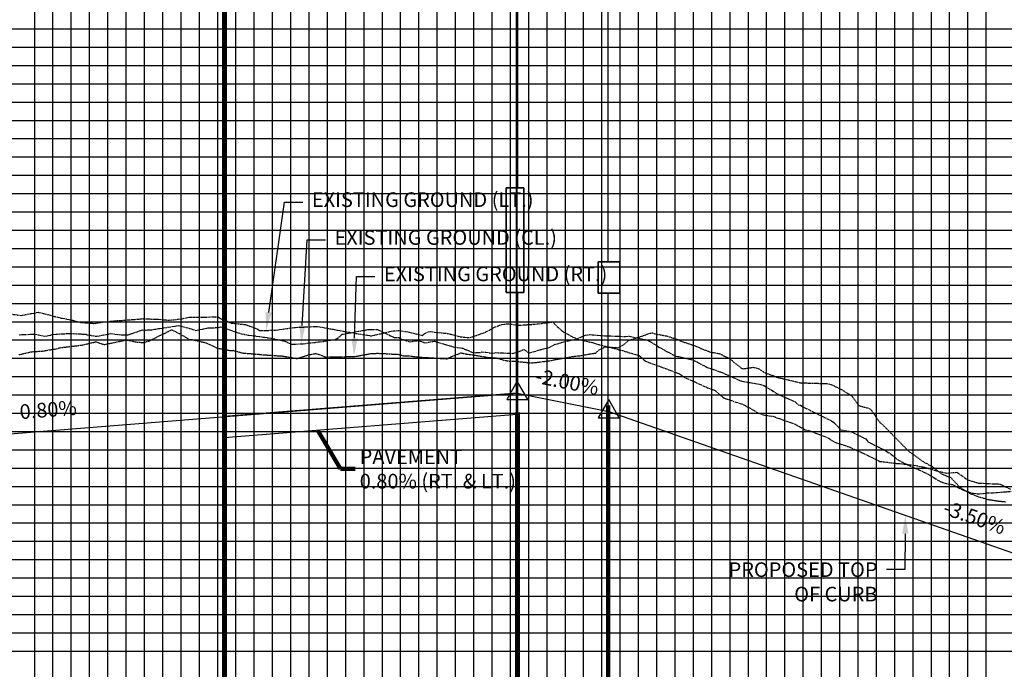
# Model space of a CAD drawing. Units: feet. Extents: x 2034179 to 2049939, y 13690198 to 13694168.
# Drawn here: x 2046447 to 2046716, y 13692008 to 13692185 of the extents above; entities that cross this region are included whole.
import ezdxf

# ---------------------------------------------------------------- set-up
doc = ezdxf.new("R2010")
doc.units = ezdxf.units.FT
doc.header["$MEASUREMENT"] = 0
for name, pattern in [('CENTER2', [1.125, 0.75, -0.125, 0.125, -0.125]), ('HIDDEN2', [0.1875, 0.125, -0.0625]), ('PHANTOM2', [1.25, 0.625, -0.125, 0.125, -0.125, 0.125, -0.125])]:
    doc.linetypes.add(name, pattern=pattern)
for name, color, linetype in [('C-ANNO-MISC', 51, 'Continuous'), ('C-PROF-ANNO', 81, 'Continuous'), ('C-PROF-ANNO-OBJT', 81, 'Continuous'), ('C-PROF-LAYT-LEFT', 5, 'Continuous'), ('C-PROF-LAYT-RGHT', 6, 'Continuous'), ('C-PROF-SAMP-CENTR', 1, 'CENTER2'), ('C-PROF-SAMP-FNGD', 2, 'Continuous'), ('C-PROF-SAMP-LEFT', 252, 'PHANTOM2'), ('C-PROF-SAMP-RGHT', 252, 'HIDDEN2'), ('C-PROF-VIEW-ANNO', 131, 'Continuous'), ('C-PROF-VIEW-GRID-MAJR', 47, 'Continuous'), ('C-PROF-VIEW-GRID-MINR', 49, 'Continuous')]:
    doc.layers.add(name, color=color, linetype=linetype)
doc.layers.add('C-ANNO-NPLT', color=202, linetype='Continuous', plot=False)
doc.styles.add('A_PD-DIMS', font='simplex.shx')
doc.styles.add('SIMPLEX', font='simplex.shx')
doc.dimstyles.new('pd_basic_PD-080', dxfattribs={"dimtxt": 0.08, "dimasz": 0.1, "dimexe": 0.08, "dimexo": 0.08, "dimgap": 0.05, "dimtad": 0, "dimtih": 1, "dimtoh": 1, "dimrnd": 0.01, "dimzin": 0, "dimdsep": 46, "dimtxsty": 'A_PD-DIMS', "dimcen": 0.08, "dimclrd": 256, "dimclre": 256, "dimclrt": 256, "dimaunit": 1, "dimadec": 4, "dimazin": 0, "dimtfac": 1, "dimtofl": 0, "dimtmove": 0, "dimatfit": 3, "dimfxl": 1, "dimtfill": 1, "dimtolj": 1, "dimtzin": 0, "dimarcsym": 0})

# ---------------------------------------------------------------- blocks, each defined once
blk = doc.blocks.new('*U313')
at = {"layer": 'C-PROF-LAYT-RGHT', "color": 6, "linetype": 'Continuous', "lineweight": -3}
for p, q in [((2036237.8, 13690470.6), (2036459.66, 13690488.34)), ((2036459.66, 13690488.34), (2036484.66, 13690483.34)), ((2036484.66, 13690483.34), (2036678.63, 13690415.45))]:
    blk.add_line(p, q, dxfattribs=at)
blk = doc.blocks.new('*U314')
at = {"layer": 'C-PROF-LAYT-LEFT', "color": 5, "linetype": 'Continuous', "lineweight": -3}
for p, q in [((2036237.8, 13690470.6), (2036459.66, 13690488.34)), ((2036459.66, 13690488.34), (2036484.66, 13690483.34)), ((2036484.66, 13690483.34), (2036680.76, 13690414.71))]:
    blk.add_line(p, q, dxfattribs=at)
blk = doc.blocks.new('*U317')
at = {"layer": 'C-PROF-ANNO-OBJT', "color": 81, "linetype": 'Continuous', "lineweight": -3, "char_height": 4, "attachment_point": 8, "style": 'SIMPLEX'}
for s, insert, rotation in [('-2.00%', (2036472.65, 13690488.3), 348.6901), ('0.80%', (2036331.75, 13690480.63), 4.5739), ('-3.50%', (2036583.53, 13690451.39), 340.71)]:
    blk.add_mtext(s, dxfattribs=dict(at, insert=insert, rotation=rotation))
blk = doc.blocks.new('*U321')
at = {"layer": 'C-PROF-ANNO', "color": 81, "linetype": 'Continuous', "lineweight": -3}
blk.add_line((2036459.64, 13690483.1), (2036459.64, 13690515.91), dxfattribs=at)
blk.add_lwpolyline([(2036459.64, 13690544.49), (2036459.64, 13690612.91)], dxfattribs=at)
blk = doc.blocks.new('*U322')
at = {"layer": 'C-PROF-ANNO', "color": 81, "linetype": 'Continuous', "lineweight": -3}
blk.add_line((2036459.77, 13690512.91), (2036459.77, 13690515.91), dxfattribs=at)
for points in [[(2036459.77, 13690544.49), (2036459.77, 13690762.91)], [(2036459.77, 13690483.11), (2036459.77, 13690512.91)]]:
    blk.add_lwpolyline(points, dxfattribs=at)
blk = doc.blocks.new('*U332')
at = {"layer": 'C-PROF-SAMP-RGHT', "color": 252, "linetype": 'HIDDEN2', "lineweight": -3}
for p, q in [((2036359.12, 13690502.65), (2036361.9, 13690504.06)), ((2036361.9, 13690504.06), (2036364.29, 13690505.21)), ((2036364.29, 13690505.21), (2036365.25, 13690505.71)), ((2036365.25, 13690505.71), (2036369.29, 13690503.56)), ((2036369.29, 13690503.56), (2036369.91, 13690503.04)), ((2036490.03, 13690502.78), (2036494.66, 13690504.27)), ((2036494.66, 13690504.27), (2036495.72, 13690504.71)), ((2036495.72, 13690504.71), (2036496.6, 13690504.86)), ((2036496.6, 13690504.86), (2036497.41, 13690504.56)), ((2036497.41, 13690504.56), (2036500.48, 13690504.01)), ((2036500.48, 13690504.01), (2036503.57, 13690503.01)), ((2036333.54, 13690500.43), (2036334.42, 13690500.75)), ((2036334.42, 13690500.75), (2036340.64, 13690501.51)), ((2036340.64, 13690501.51), (2036341.3, 13690501.66)), ((2036341.3, 13690501.66), (2036344.4, 13690502.38)), ((2036344.4, 13690502.38), (2036344.52, 13690502.41)), ((2036344.52, 13690502.41), (2036344.65, 13690502.36)), ((2036344.65, 13690502.36), (2036346.83, 13690501.65)), ((2036346.83, 13690501.65), (2036352.11, 13690502.77)), ((2036352.11, 13690502.77), (2036352.89, 13690502.91)), ((2036352.89, 13690502.91), (2036355.77, 13690502.33)), ((2036355.77, 13690502.33), (2036357.91, 13690502.18)), ((2036357.91, 13690502.18), (2036358.24, 13690502.45)), ((2036358.24, 13690502.45), (2036359.12, 13690502.65)), ((2036369.91, 13690503.04), (2036370.91, 13690502.99)), ((2036370.91, 13690502.99), (2036374.61, 13690502.16)), ((2036374.61, 13690502.16), (2036377.69, 13690500.69)), ((2036377.69, 13690500.69), (2036381.08, 13690500.06)), ((2036482.07, 13690500.21), (2036483.62, 13690501.02)), ((2036483.62, 13690501.02), (2036484.61, 13690500.96)), ((2036484.61, 13690500.96), (2036487.21, 13690500.79)), ((2036487.21, 13690500.79), (2036488.91, 13690501.75)), ((2036488.91, 13690501.75), (2036490.03, 13690502.78)), ((2036503.57, 13690503.01), (2036504.32, 13690502.63)), ((2036504.32, 13690502.63), (2036505.86, 13690502.1)), ((2036505.86, 13690502.1), (2036508.97, 13690501.06)), ((2036508.97, 13690501.06), (2036509.88, 13690500.56)), ((2036323.48, 13690498.87), (2036326.83, 13690499.68)), ((2036326.83, 13690499.68), (2036328.41, 13690499.79)), ((2036328.41, 13690499.79), (2036330.21, 13690499.91)), ((2036330.21, 13690499.91), (2036332.47, 13690500.33)), ((2036332.47, 13690500.33), (2036333.54, 13690500.43)), ((2036381.08, 13690500.06), (2036382.13, 13690500)), ((2036382.13, 13690500), (2036382.52, 13690499.94)), ((2036382.52, 13690499.94), (2036384.74, 13690499.34)), ((2036384.74, 13690499.34), (2036389.51, 13690498.96)), ((2036389.51, 13690498.96), (2036389.74, 13690498.91)), ((2036389.74, 13690498.91), (2036394.29, 13690498.59)), ((2036394.29, 13690498.59), (2036395.51, 13690498.53)), ((2036395.51, 13690498.53), (2036399.49, 13690497.85)), ((2036399.49, 13690497.85), (2036402.88, 13690498.92)), ((2036402.88, 13690498.92), (2036403.23, 13690498.96)), ((2036403.23, 13690498.96), (2036404.53, 13690499.22)), ((2036404.53, 13690499.22), (2036404.56, 13690499.22)), ((2036404.56, 13690499.22), (2036405.59, 13690498.91)), ((2036405.59, 13690498.91), (2036407.39, 13690498.22)), ((2036407.39, 13690498.22), (2036407.64, 13690498.27)), ((2036407.64, 13690498.27), (2036407.82, 13690498.28)), ((2036407.82, 13690498.28), (2036414.93, 13690498.38)), ((2036414.93, 13690498.38), (2036414.99, 13690498.4)), ((2036414.99, 13690498.4), (2036415.24, 13690498.38)), ((2036415.24, 13690498.38), (2036419.65, 13690499.2)), ((2036419.65, 13690499.2), (2036421.61, 13690499.28)), ((2036421.61, 13690499.28), (2036427.35, 13690498.97)), ((2036427.35, 13690498.97), (2036428.61, 13690498.59)), ((2036428.61, 13690498.59), (2036430, 13690498.57)), ((2036430, 13690498.57), (2036433.04, 13690498.21)), ((2036433.04, 13690498.21), (2036435.66, 13690498.07)), ((2036435.66, 13690498.07), (2036440.22, 13690497.79)), ((2036440.5, 13690497.7), (2036441.46, 13690498.27)), ((2036441.46, 13690498.27), (2036444.28, 13690499.39)), ((2036444.28, 13690499.39), (2036445.87, 13690499.06)), ((2036445.87, 13690499.06), (2036447.99, 13690498.76)), ((2036447.99, 13690498.76), (2036451.77, 13690498.14)), ((2036451.77, 13690498.14), (2036453.93, 13690497.99)), ((2036453.93, 13690497.99), (2036456.33, 13690497.31)), ((2036469.52, 13690497.47), (2036473.73, 13690498.2)), ((2036473.73, 13690498.2), (2036474.64, 13690498.39)), ((2036474.64, 13690498.39), (2036476.56, 13690498.58)), ((2036476.56, 13690498.58), (2036480.12, 13690499.21)), ((2036480.12, 13690499.21), (2036481.09, 13690499.35)), ((2036481.09, 13690499.35), (2036482.07, 13690500.21)), ((2036509.88, 13690500.56), (2036512.47, 13690499.61)), ((2036512.47, 13690499.61), (2036514.81, 13690499.18)), ((2036514.81, 13690499.18), (2036517.46, 13690497.97)), ((2036517.46, 13690497.97), (2036520.87, 13690495.22)), ((2036440.22, 13690497.79), (2036440.5, 13690497.7)), ((2036456.33, 13690497.31), (2036457.91, 13690497.1)), ((2036457.91, 13690497.1), (2036458.62, 13690497.13)), ((2036458.62, 13690497.13), (2036463.49, 13690496.67)), ((2036463.49, 13690496.67), (2036463.73, 13690496.66)), ((2036463.73, 13690496.66), (2036464.68, 13690496.75)), ((2036464.68, 13690496.75), (2036468.84, 13690497.28)), ((2036468.84, 13690497.28), (2036469.52, 13690497.47)), ((2036520.87, 13690495.22), (2036521.46, 13690495.04)), ((2036521.46, 13690495.04), (2036524.15, 13690495.47)), ((2036524.15, 13690495.47), (2036525.68, 13690495.04)), ((2036525.68, 13690495.04), (2036527.14, 13690494.04)), ((2036527.14, 13690494.04), (2036530.77, 13690492.7)), ((2036530.77, 13690492.7), (2036530.94, 13690492.66)), ((2036530.94, 13690492.66), (2036531.21, 13690492.6)), ((2036531.21, 13690492.6), (2036536.96, 13690491.22)), ((2036536.96, 13690491.22), (2036541.84, 13690491.07)), ((2036541.84, 13690491.07), (2036544.31, 13690490.99)), ((2036544.31, 13690490.99), (2036545.72, 13690490.68)), ((2036545.72, 13690490.68), (2036546.56, 13690490.17)), ((2036546.56, 13690490.17), (2036547.84, 13690489.6)), ((2036547.84, 13690489.6), (2036551.13, 13690487.57)), ((2036551.13, 13690487.57), (2036552.98, 13690484.98)), ((2036552.98, 13690484.98), (2036555.82, 13690484.21)), ((2036555.82, 13690484.21), (2036556.36, 13690483.82)), ((2036556.36, 13690483.82), (2036556.54, 13690483.52)), ((2036556.54, 13690483.52), (2036558.82, 13690480.28)), ((2036558.82, 13690480.28), (2036559.32, 13690479.94)), ((2036559.32, 13690479.94), (2036559.39, 13690479.89)), ((2036559.39, 13690479.89), (2036566.66, 13690472.45)), ((2036566.66, 13690472.45), (2036566.92, 13690472.27)), ((2036566.92, 13690472.27), (2036567.95, 13690471.58)), ((2036567.95, 13690471.58), (2036568.03, 13690471.54)), ((2036568.03, 13690471.54), (2036570.55, 13690469.68)), ((2036570.55, 13690469.68), (2036573.07, 13690468.32)), ((2036573.07, 13690468.32), (2036575.6, 13690466.31)), ((2036575.6, 13690466.31), (2036578.12, 13690465.31)), ((2036578.12, 13690465.31), (2036580.65, 13690462.62)), ((2036580.65, 13690462.62), (2036583.17, 13690461.07)), ((2036583.17, 13690461.07), (2036585.69, 13690460.1)), ((2036585.69, 13690460.1), (2036588.22, 13690459.35)), ((2036588.22, 13690459.35), (2036590.74, 13690458.96)), ((2036590.74, 13690458.96), (2036593.26, 13690458.7))]:
    blk.add_line(p, q, dxfattribs=at)
blk = doc.blocks.new('*U333')
at = {"layer": 'C-PROF-SAMP-CENTR', "color": 1, "linetype": 'CENTER2', "lineweight": -3}
for p, q in [((2036359.79, 13690505.72), (2036367.12, 13690506.86)), ((2036367.12, 13690506.86), (2036370.58, 13690505.97)), ((2036370.58, 13690505.97), (2036371.65, 13690505.55)), ((2036371.81, 13690505.51), (2036375.09, 13690506.22)), ((2036375.09, 13690506.22), (2036378.04, 13690506.3)), ((2036378.04, 13690506.3), (2036378.65, 13690506.52)), ((2036378.65, 13690506.52), (2036380.99, 13690505.71)), ((2036323.55, 13690504.35), (2036327.79, 13690504.53)), ((2036327.79, 13690504.53), (2036330.45, 13690503.93)), ((2036330.45, 13690503.93), (2036331.22, 13690504.04)), ((2036331.22, 13690504.04), (2036332.28, 13690504.29)), ((2036332.28, 13690504.29), (2036332.83, 13690504.44)), ((2036332.83, 13690504.44), (2036337.31, 13690504.7)), ((2036337.31, 13690504.7), (2036341.47, 13690504.5)), ((2036341.47, 13690504.5), (2036341.87, 13690504.47)), ((2036341.87, 13690504.47), (2036342.13, 13690504.36)), ((2036342.13, 13690504.36), (2036344.74, 13690503.93)), ((2036344.74, 13690503.93), (2036348.62, 13690504.65)), ((2036348.62, 13690504.65), (2036351.42, 13690504.31)), ((2036351.42, 13690504.31), (2036353.38, 13690504.32)), ((2036353.38, 13690504.32), (2036357.38, 13690505.68)), ((2036357.38, 13690505.68), (2036358.53, 13690505.59)), ((2036358.53, 13690505.59), (2036358.73, 13690505.65)), ((2036358.73, 13690505.65), (2036358.97, 13690505.69)), ((2036358.97, 13690505.69), (2036359.17, 13690505.7)), ((2036359.17, 13690505.7), (2036359.79, 13690505.72)), ((2036371.65, 13690505.55), (2036371.81, 13690505.51)), ((2036380.99, 13690505.71), (2036384.28, 13690504.59)), ((2036384.28, 13690504.59), (2036386.35, 13690504.21)), ((2036386.35, 13690504.21), (2036388.36, 13690503.98)), ((2036388.36, 13690503.98), (2036392.4, 13690503.4)), ((2036392.4, 13690503.4), (2036396.12, 13690502.6)), ((2036410.18, 13690503.15), (2036411.38, 13690504)), ((2036411.38, 13690504), (2036411.86, 13690504.46)), ((2036411.86, 13690504.46), (2036412.1, 13690504.46)), ((2036412.1, 13690504.46), (2036417.35, 13690505.52)), ((2036417.35, 13690505.52), (2036418.82, 13690505.73)), ((2036418.82, 13690505.73), (2036421.49, 13690505.75)), ((2036421.49, 13690505.75), (2036425.03, 13690504.06)), ((2036425.03, 13690504.06), (2036426.2, 13690503.57)), ((2036426.2, 13690503.57), (2036427.29, 13690503.63)), ((2036427.29, 13690503.63), (2036427.58, 13690503.27)), ((2036475.82, 13690503.15), (2036478.22, 13690504.21)), ((2036478.22, 13690504.21), (2036479.38, 13690504.37)), ((2036479.38, 13690504.37), (2036484.12, 13690504.04)), ((2036484.12, 13690504.04), (2036487.58, 13690503.91)), ((2036487.58, 13690503.91), (2036487.59, 13690503.91)), ((2036487.59, 13690503.91), (2036487.61, 13690503.91)), ((2036487.61, 13690503.91), (2036489.23, 13690503.89)), ((2036489.23, 13690503.89), (2036490.34, 13690503.92)), ((2036490.34, 13690503.92), (2036493.64, 13690503.22)), ((2036396.12, 13690502.6), (2036397.91, 13690501.77)), ((2036397.91, 13690501.77), (2036397.96, 13690501.75)), ((2036397.96, 13690501.75), (2036400.85, 13690501.86)), ((2036400.85, 13690501.86), (2036401.17, 13690501.88)), ((2036401.17, 13690501.88), (2036406.87, 13690502.55)), ((2036406.87, 13690502.55), (2036410.18, 13690503.15)), ((2036427.58, 13690503.27), (2036430.19, 13690502.42)), ((2036430.19, 13690502.42), (2036432.66, 13690502.76)), ((2036432.66, 13690502.76), (2036434.43, 13690502.11)), ((2036434.43, 13690502.11), (2036436.46, 13690502.5)), ((2036436.46, 13690502.5), (2036436.55, 13690502.46)), ((2036436.55, 13690502.46), (2036437.09, 13690502.56)), ((2036437.09, 13690502.56), (2036442.17, 13690501.04)), ((2036442.17, 13690501.04), (2036444.75, 13690500.64)), ((2036444.75, 13690500.64), (2036447.58, 13690499.43)), ((2036466.83, 13690500.52), (2036468.34, 13690500.9)), ((2036468.34, 13690500.9), (2036470.16, 13690501.8)), ((2036470.16, 13690501.8), (2036473.34, 13690502.62)), ((2036473.34, 13690502.62), (2036475.82, 13690503.15)), ((2036493.64, 13690503.22), (2036495.23, 13690502.91)), ((2036495.23, 13690502.91), (2036496.03, 13690502.43)), ((2036496.03, 13690502.43), (2036498.38, 13690500.99)), ((2036498.38, 13690500.99), (2036498.81, 13690500.72)), ((2036498.81, 13690500.72), (2036499.98, 13690500.08)), ((2036447.58, 13690499.43), (2036449.82, 13690499.48)), ((2036449.82, 13690499.48), (2036449.98, 13690499.71)), ((2036449.98, 13690499.71), (2036452.75, 13690499.33)), ((2036452.75, 13690499.33), (2036453.65, 13690499.46)), ((2036453.65, 13690499.46), (2036458.47, 13690499.26)), ((2036458.47, 13690499.26), (2036460.14, 13690499.73)), ((2036460.14, 13690499.73), (2036461.45, 13690500.32)), ((2036461.45, 13690500.32), (2036462.96, 13690499.36)), ((2036462.96, 13690499.36), (2036466.83, 13690500.52)), ((2036499.98, 13690500.08), (2036502.27, 13690498.81)), ((2036502.27, 13690498.81), (2036502.62, 13690498.64)), ((2036502.62, 13690498.64), (2036502.7, 13690498.6)), ((2036502.7, 13690498.6), (2036507.31, 13690497.57)), ((2036507.31, 13690497.57), (2036507.6, 13690497.5)), ((2036507.6, 13690497.5), (2036509.19, 13690496.69)), ((2036509.19, 13690496.69), (2036511.56, 13690495.42)), ((2036511.56, 13690495.42), (2036513.26, 13690494.89)), ((2036513.26, 13690494.89), (2036516.58, 13690493.61)), ((2036516.58, 13690493.61), (2036520.05, 13690492.05)), ((2036520.05, 13690492.05), (2036521.08, 13690491.63)), ((2036521.08, 13690491.63), (2036526.1, 13690490.79)), ((2036526.1, 13690490.79), (2036527.11, 13690490.45)), ((2036527.11, 13690490.45), (2036531.16, 13690487.94)), ((2036531.16, 13690487.94), (2036531.33, 13690487.86)), ((2036531.33, 13690487.86), (2036531.44, 13690487.86)), ((2036531.44, 13690487.86), (2036532.36, 13690487.41)), ((2036532.36, 13690487.41), (2036535.61, 13690486.02)), ((2036535.61, 13690486.02), (2036536.39, 13690485.23)), ((2036536.39, 13690485.23), (2036537.06, 13690485.06)), ((2036537.06, 13690485.06), (2036538.09, 13690484.46)), ((2036538.09, 13690484.46), (2036545.51, 13690480.82)), ((2036545.51, 13690480.82), (2036546.26, 13690480.3)), ((2036546.26, 13690480.3), (2036547.41, 13690479.07)), ((2036547.41, 13690479.07), (2036547.9, 13690478.38)), ((2036547.9, 13690478.38), (2036550.33, 13690477.96)), ((2036550.33, 13690477.96), (2036550.7, 13690477.92)), ((2036550.7, 13690477.92), (2036550.85, 13690477.85)), ((2036550.85, 13690477.85), (2036551.22, 13690477.68)), ((2036551.22, 13690477.68), (2036554.94, 13690475.87)), ((2036554.94, 13690475.87), (2036555.42, 13690475.11)), ((2036555.42, 13690475.11), (2036559.52, 13690473.06)), ((2036559.52, 13690473.06), (2036561.83, 13690471.72)), ((2036561.83, 13690471.72), (2036562.73, 13690470.96)), ((2036562.73, 13690470.96), (2036563.57, 13690470.24)), ((2036563.57, 13690470.24), (2036565.29, 13690469.3)), ((2036565.29, 13690469.3), (2036568.03, 13690468.06)), ((2036568.03, 13690468.06), (2036570.74, 13690466.83)), ((2036570.74, 13690466.83), (2036571.72, 13690466.38)), ((2036571.72, 13690466.38), (2036573.46, 13690465.32)), ((2036573.46, 13690465.32), (2036574.73, 13690464.54)), ((2036574.73, 13690464.54), (2036575.49, 13690464.13)), ((2036575.49, 13690464.13), (2036576.18, 13690463.88)), ((2036576.18, 13690463.88), (2036576.18, 13690463.87)), ((2036576.18, 13690463.87), (2036578.6, 13690463.39)), ((2036578.6, 13690463.39), (2036578.9, 13690463.23)), ((2036578.9, 13690463.23), (2036581.28, 13690462)), ((2036581.28, 13690462), (2036581.62, 13690461.88)), ((2036581.62, 13690461.88), (2036583.95, 13690461.06)), ((2036583.95, 13690461.06), (2036584.33, 13690461.02)), ((2036584.33, 13690461.02), (2036585.98, 13690460.86)), ((2036585.98, 13690460.86), (2036587.05, 13690460.99)), ((2036587.05, 13690460.99), (2036587.98, 13690461.11)), ((2036587.98, 13690461.11), (2036589.59, 13690461.16)), ((2036589.59, 13690461.16), (2036589.77, 13690461.18)), ((2036589.77, 13690461.18), (2036592.49, 13690461.39)), ((2036592.49, 13690461.39), (2036594.73, 13690461.59))]:
    blk.add_line(p, q, dxfattribs=at)
blk = doc.blocks.new('*U334')
at = {"layer": 'C-PROF-SAMP-LEFT', "color": 252, "linetype": 'PHANTOM2', "lineweight": -3}
for p, q in [((2036318.66, 13690510.35), (2036324.16, 13690509.58)), ((2036324.16, 13690509.58), (2036324.48, 13690509.69)), ((2036324.48, 13690509.69), (2036328.79, 13690510.51)), ((2036328.79, 13690510.51), (2036328.94, 13690510.46)), ((2036328.94, 13690510.46), (2036328.99, 13690510.45)), ((2036328.99, 13690510.45), (2036335.08, 13690508.89)), ((2036335.08, 13690508.89), (2036335.4, 13690508.88)), ((2036335.4, 13690508.88), (2036338.11, 13690508.3)), ((2036356.67, 13690508.65), (2036357.12, 13690508.71)), ((2036357.12, 13690508.71), (2036357.34, 13690508.79)), ((2036357.34, 13690508.79), (2036357.48, 13690508.73)), ((2036357.48, 13690508.73), (2036360.89, 13690508.58)), ((2036364.53, 13690508.31), (2036368.08, 13690508.71)), ((2036368.08, 13690508.71), (2036370, 13690509.13)), ((2036370, 13690509.13), (2036371.06, 13690509.15)), ((2036371.06, 13690509.15), (2036372.51, 13690509.12)), ((2036372.51, 13690509.12), (2036376.64, 13690509.21)), ((2036376.64, 13690509.21), (2036377.91, 13690509.22)), ((2036377.91, 13690509.22), (2036378.54, 13690508.77)), ((2036378.54, 13690508.77), (2036381.51, 13690507.54)), ((2036338.11, 13690508.3), (2036338.37, 13690508.19)), ((2036338.37, 13690508.19), (2036340.56, 13690507.67)), ((2036340.56, 13690507.67), (2036343.9, 13690507.45)), ((2036343.9, 13690507.45), (2036348.45, 13690508.01)), ((2036348.45, 13690508.01), (2036350.67, 13690508.22)), ((2036350.67, 13690508.22), (2036350.8, 13690508.2)), ((2036350.8, 13690508.2), (2036356.67, 13690508.65)), ((2036360.89, 13690508.58), (2036361.67, 13690508.56)), ((2036361.67, 13690508.56), (2036364.53, 13690508.31)), ((2036381.51, 13690507.54), (2036383.98, 13690507.27)), ((2036383.98, 13690507.27), (2036385.42, 13690507.12)), ((2036385.42, 13690507.12), (2036388.73, 13690505.89)), ((2036393.59, 13690505.57), (2036398.16, 13690506.24)), ((2036398.16, 13690506.24), (2036399.11, 13690506.34)), ((2036399.11, 13690506.34), (2036401.85, 13690506.48)), ((2036401.85, 13690506.48), (2036405.11, 13690506.61)), ((2036405.11, 13690506.61), (2036408.73, 13690505.93)), ((2036451.1, 13690505.09), (2036453.45, 13690506.38)), ((2036453.45, 13690506.38), (2036455.42, 13690507.18)), ((2036455.42, 13690507.18), (2036456.66, 13690507.28)), ((2036456.66, 13690507.28), (2036457.33, 13690507.33)), ((2036457.33, 13690507.33), (2036460.23, 13690506.93)), ((2036460.23, 13690506.93), (2036465.41, 13690507.31)), ((2036465.41, 13690507.31), (2036469.47, 13690507.85)), ((2036469.47, 13690507.85), (2036469.66, 13690507.47)), ((2036469.66, 13690507.47), (2036472, 13690505.3)), ((2036388.73, 13690505.89), (2036389.29, 13690505.49)), ((2036389.29, 13690505.49), (2036391.2, 13690505.51)), ((2036391.2, 13690505.51), (2036393.29, 13690505.61)), ((2036393.29, 13690505.61), (2036393.59, 13690505.57)), ((2036408.73, 13690505.93), (2036409.13, 13690505.84)), ((2036409.13, 13690505.84), (2036409.33, 13690505.82)), ((2036409.33, 13690505.82), (2036415.83, 13690504.65)), ((2036415.83, 13690504.65), (2036416.28, 13690504.59)), ((2036416.28, 13690504.59), (2036419.76, 13690504.03)), ((2036419.76, 13690504.03), (2036419.81, 13690504.03)), ((2036419.81, 13690504.03), (2036419.87, 13690504.05)), ((2036419.87, 13690504.05), (2036425.22, 13690505.3)), ((2036425.22, 13690505.3), (2036427.3, 13690505.53)), ((2036427.3, 13690505.53), (2036427.91, 13690505.37)), ((2036427.91, 13690505.37), (2036430.14, 13690505.06)), ((2036430.14, 13690505.06), (2036433.68, 13690504.15)), ((2036433.68, 13690504.15), (2036434.18, 13690504.55)), ((2036434.18, 13690504.55), (2036435.29, 13690505.15)), ((2036435.29, 13690505.15), (2036436, 13690505.25)), ((2036436, 13690505.25), (2036437.05, 13690505.04)), ((2036437.05, 13690505.04), (2036440.71, 13690504.7)), ((2036440.71, 13690504.7), (2036444.09, 13690503.78)), ((2036444.09, 13690503.78), (2036446.73, 13690503.57)), ((2036446.73, 13690503.57), (2036447.86, 13690503.92)), ((2036447.86, 13690503.92), (2036451.1, 13690505.09)), ((2036472, 13690505.3), (2036474.88, 13690503.7)), ((2036474.88, 13690503.7), (2036476.17, 13690503.14)), ((2036476.17, 13690503.14), (2036480.18, 13690502.18)), ((2036480.18, 13690502.18), (2036480.74, 13690502.03)), ((2036480.74, 13690502.03), (2036481.26, 13690501.84)), ((2036481.26, 13690501.84), (2036487.06, 13690500.36)), ((2036487.06, 13690500.36), (2036487.37, 13690500.25)), ((2036487.37, 13690500.25), (2036488.12, 13690500.09)), ((2036488.12, 13690500.09), (2036492.34, 13690498.81)), ((2036492.34, 13690498.81), (2036492.93, 13690498.68)), ((2036492.93, 13690498.68), (2036494.24, 13690497.51)), ((2036494.24, 13690497.51), (2036494.7, 13690497.09)), ((2036494.7, 13690497.09), (2036494.96, 13690497.02)), ((2036494.96, 13690497.02), (2036495.46, 13690496.83)), ((2036495.46, 13690496.83), (2036503.1, 13690494.03)), ((2036503.1, 13690494.03), (2036504, 13690493.64)), ((2036504, 13690493.64), (2036505.64, 13690492.57)), ((2036505.64, 13690492.57), (2036507.97, 13690491.54)), ((2036507.97, 13690491.54), (2036511.67, 13690489.85)), ((2036511.67, 13690489.85), (2036513.62, 13690489.18)), ((2036513.62, 13690489.18), (2036515.79, 13690487.31)), ((2036515.79, 13690487.31), (2036516.08, 13690487.07)), ((2036516.08, 13690487.07), (2036516.71, 13690486.84)), ((2036516.71, 13690486.84), (2036521.35, 13690485.3)), ((2036521.35, 13690485.3), (2036522.44, 13690484.64)), ((2036522.44, 13690484.64), (2036522.75, 13690484.57)), ((2036522.75, 13690484.57), (2036525.38, 13690483)), ((2036525.38, 13690483), (2036526.57, 13690482.55)), ((2036526.57, 13690482.55), (2036527.38, 13690482.34)), ((2036527.38, 13690482.34), (2036529.45, 13690482.1)), ((2036529.45, 13690482.1), (2036535.31, 13690480)), ((2036535.31, 13690480), (2036535.58, 13690479.91)), ((2036535.58, 13690479.91), (2036535.67, 13690479.85)), ((2036535.67, 13690479.85), (2036538.28, 13690478.4)), ((2036538.28, 13690478.4), (2036539.64, 13690478.08)), ((2036539.64, 13690478.08), (2036544.76, 13690476.1)), ((2036544.76, 13690476.1), (2036545.58, 13690475.44)), ((2036545.58, 13690475.44), (2036546.59, 13690474.93)), ((2036546.59, 13690474.93), (2036550.36, 13690473.71)), ((2036550.36, 13690473.71), (2036550.37, 13690473.71)), ((2036550.37, 13690473.71), (2036552.06, 13690472.93)), ((2036552.06, 13690472.93), (2036553.81, 13690472.11)), ((2036553.81, 13690472.11), (2036553.85, 13690472.1)), ((2036553.85, 13690472.1), (2036553.96, 13690472.05)), ((2036553.96, 13690472.05), (2036558.77, 13690469.75)), ((2036558.77, 13690469.75), (2036563.05, 13690469.21)), ((2036563.05, 13690469.21), (2036563.24, 13690469.2)), ((2036563.24, 13690469.2), (2036563.84, 13690469.18)), ((2036563.84, 13690469.18), (2036564.13, 13690469.15)), ((2036564.13, 13690469.15), (2036568.03, 13690468.73)), ((2036568.03, 13690468.73), (2036570.97, 13690468.12)), ((2036570.97, 13690468.12), (2036573.92, 13690467.26)), ((2036573.92, 13690467.26), (2036576.86, 13690466.54)), ((2036576.86, 13690466.54), (2036579.8, 13690466.77)), ((2036579.8, 13690466.77), (2036582.75, 13690464.67)), ((2036582.75, 13690464.67), (2036585.69, 13690463.81)), ((2036585.69, 13690463.81), (2036588.64, 13690463.68)), ((2036588.64, 13690463.68), (2036591.58, 13690463.55)), ((2036591.58, 13690463.55), (2036594.53, 13690462.11))]:
    blk.add_line(p, q, dxfattribs=at)
blk = doc.blocks.new('*U335')
at = {"layer": 'C-ANNO-NPLT', "color": 202, "linetype": 'Continuous', "lineweight": -3}
for p, q in [((10.43, 100.66), (10.43, 72.08)), ((15.26, 100.66), (10.43, 100.66)), ((15.26, 72.08), (15.26, 100.66)), ((10.43, 72.08), (15.26, 72.08))]:
    blk.add_line(p, q, dxfattribs=at)
blk = doc.blocks.new('*U337')
at = {"layer": 'C-PROF-ANNO', "color": 81, "linetype": 'Continuous', "lineweight": -3}
blk.add_line((2036484.48, 13690484.98), (2036484.48, 13690515.69), dxfattribs=at)
blk.add_lwpolyline([(2036484.48, 13690524.25), (2036484.48, 13690762.91)], dxfattribs=at)
blk = doc.blocks.new('*U340')
at = {"layer": 'C-ANNO-NPLT', "color": 202, "linetype": 'Continuous', "lineweight": -3}
for p, q in [((105.24, 731.7), (105.24, 723.14)), ((111.17, 731.7), (105.24, 731.7)), ((111.17, 723.14), (111.17, 731.7)), ((105.24, 723.14), (111.17, 723.14))]:
    blk.add_line(p, q, dxfattribs=at)
blk = doc.blocks.new('AeccTickTriangle')
at = {"color": 0, "linetype": 'ByBlock', "lineweight": -2}
blk.add_lwpolyline([(0, 0.667), (-0.577, -0.333), (0.577, -0.333)], close=True, dxfattribs=at)
at = {"color": 0, "linetype": 'ByBlock', "lineweight": -2, "const_width": 0.0625}
blk.add_lwpolyline([(-0.031, 0, 1), (0.031, 0, 1)], format="xyb", close=True, dxfattribs=at)
blk = doc.blocks.new('*U341')
at = {"layer": 'C-PROF-ANNO-OBJT', "color": 81, "linetype": 'Continuous', "lineweight": -3, "xscale": 4.999999999999999, "yscale": 4.999999999999999, "zscale": 4.999999999999999}
for p in [(2036459.66, 13690488.34), (2036484.66, 13690483.34)]:
    blk.add_blockref('AeccTickTriangle', p, dxfattribs=at)
blk = doc.blocks.new('*U319')
at = {"layer": 'C-PROF-ANNO', "color": 81, "linetype": 'Continuous', "lineweight": -3}
blk.add_leader([(2036379.58, 13690472.94), (2036379.58, 13690762.91)], dimstyle='pd_basic_PD-080', override={"dimscale": 1, "dimasz": 0, "dimclrd": 256, "dimldrblk": 'None', "dimlwd": 65535}, dxfattribs=at)
blk = doc.blocks.new('*U320')
at = {"layer": 'C-PROF-ANNO', "color": 81, "linetype": 'Continuous', "lineweight": -3}
blk.add_leader([(2036379.75, 13690472.96), (2036379.75, 13690612.91), (2036387.96, 13690662.91), (2036387.96, 13690762.91)], dimstyle='pd_basic_PD-080', override={"dimscale": 1, "dimasz": 0, "dimclrd": 256, "dimldrblk": 'None', "dimlwd": 65535}, dxfattribs=at)
blk = doc.blocks.new('*U326')
at = {"layer": 'C-PROF-ANNO', "color": 81, "linetype": 'Continuous', "lineweight": -3}
blk.add_leader([(2036459.64, 13690483.1), (2036459.64, 13690362.91), (2036452.96, 13690312.91), (2036452.96, 13690262.91)], dimstyle='pd_basic_PD-080', override={"dimscale": 1, "dimasz": 0, "dimclrd": 256, "dimldrblk": 'None', "dimlwd": 65535}, dxfattribs=at)
blk = doc.blocks.new('*U327')
at = {"layer": 'C-PROF-ANNO', "color": 81, "linetype": 'Continuous', "lineweight": -3}
blk.add_leader([(2036459.77, 13690483.11), (2036459.77, 13690212.91)], dimstyle='pd_basic_PD-080', override={"dimscale": 1, "dimasz": 0, "dimclrd": 256, "dimldrblk": 'None', "dimlwd": 65535}, dxfattribs=at)
blk = doc.blocks.new('*U328')
at = {"layer": 'C-PROF-ANNO', "color": 81, "linetype": 'Continuous', "lineweight": -3}
blk.add_leader([(2036379.58, 13690472.94), (2036379.58, 13690262.91)], dimstyle='pd_basic_PD-080', override={"dimscale": 1, "dimasz": 0, "dimclrd": 256, "dimldrblk": 'None', "dimlwd": 65535}, dxfattribs=at)
blk = doc.blocks.new('*U329')
at = {"layer": 'C-PROF-ANNO', "color": 81, "linetype": 'Continuous', "lineweight": -3}
blk.add_leader([(2036379.75, 13690472.96), (2036379.75, 13690362.91), (2036387.96, 13690312.91), (2036387.96, 13690212.91)], dimstyle='pd_basic_PD-080', override={"dimscale": 1, "dimasz": 0, "dimclrd": 256, "dimldrblk": 'None', "dimlwd": 65535}, dxfattribs=at)
blk = doc.blocks.new('*U338')
at = {"layer": 'C-PROF-ANNO', "color": 81, "linetype": 'Continuous', "lineweight": -3}
blk.add_leader([(2036484.48, 13690484.98), (2036484.48, 13690262.91)], dimstyle='pd_basic_PD-080', override={"dimscale": 1, "dimasz": 0, "dimclrd": 256, "dimldrblk": 'None', "dimlwd": 65535}, dxfattribs=at)
blk = doc.blocks.new('*U339')
at = {"layer": 'C-PROF-ANNO', "color": 81, "linetype": 'Continuous', "lineweight": -3, "insert": (2036416.61, 13690467.67), "char_height": 4, "attachment_point": 4, "style": 'SIMPLEX'}
blk.add_mtext('{\\C256;PAVEMENT\\P0.80% (RT. & LT.)}', dxfattribs=at)
at = {"layer": 'C-PROF-ANNO', "color": 81, "linetype": 'Continuous', "lineweight": -3}
blk.add_leader([(2036405.16, 13690478.21), (2036411.36, 13690467.67), (2036415.36, 13690467.67)], dimstyle='pd_basic_PD-080', override={"dimscale": 1, "dimasz": 4, "dimclrd": 256, "dimlwd": 65535}, dxfattribs=at)
blk = doc.blocks.new('A$Cdc8d837b')
at = {"layer": 'C-ANNO-MISC', "linetype": 'ByBlock', "lineweight": -2}
for p, q in [((-60.57, -3.92), (-55.57, -3.92)), ((-54.39, -14.24), (-49.39, -14.24)), ((-40.9, -24.21), (-35.9, -24.21)), ((108.97, -104.33), (103.97, -104.33))]:
    blk.add_line(p, q, dxfattribs=at)
for points in [[(-64.88, -34.03), (-60.57, -3.92)], [(-55.7, -37.63), (-54.39, -14.24)], [(-41.41, -41.11), (-40.9, -24.21)], [(109.05, -94.51), (108.97, -104.33)]]:
    blk.add_lwpolyline(points, dxfattribs=at)
at = {"layer": 'C-ANNO-MISC'}
for points in [[(-64.05, -34.14), (-65.59, -38.98), (-65.7, -33.91)], [(-54.86, -37.68), (-55.98, -42.63), (-56.53, -37.59)], [(-40.58, -41.14), (-41.57, -46.11), (-42.25, -41.09)], [(108.21, -94.51), (109.08, -89.51), (109.88, -94.52)]]:
    blk.add_solid(points, dxfattribs=at)
at = {"layer": 'C-ANNO-NPLT'}
for p, q in [((2.86, -281.58), (2.86, 218.42)), ((2.99, -281.58), (2.99, 218.42)), ((-77.04, 13.83), (-77.04, -218.66)), ((0, 0), (4.83, 0)), ((0, -28.58), (0, 0)), ((4.83, 0), (4.83, -28.58)), ((25.16, -20.25), (31.09, -20.25)), ((25.16, -28.8), (25.16, -20.25)), ((31.09, -20.25), (31.09, -28.8)), ((4.83, -28.58), (0, -28.58)), ((31.09, -28.8), (25.16, -28.8)), ((3.04, -56.15), (-77.04, -62.52))]:
    blk.add_line(p, q, dxfattribs=at)
at = {"layer": 'C-PROF-SAMP-FNGD'}
blk.add_line((3.04, -61.95), (-77.04, -68.32), dxfattribs=at)
at = {"layer": 'C-PROF-VIEW-GRID-MAJR', "color": 47, "linetype": 'Continuous', "lineweight": -3}
for p, q in [((-83.82, -281.58), (-83.82, 218.42)), ((-33.82, -281.58), (-33.82, 218.42)), ((16.18, -281.58), (16.18, 218.42)), ((66.18, -281.58), (66.18, 218.42)), ((116.18, -281.58), (116.18, 218.42)), ((-233.82, 18.42), (261.78, 18.42)), ((-233.82, -31.58), (261.78, -31.58)), ((-233.82, -81.58), (261.78, -81.58))]:
    blk.add_line(p, q, dxfattribs=at)
at = {"layer": 'C-PROF-VIEW-GRID-MINR', "color": 49, "linetype": 'Continuous', "lineweight": -3}
for p, q in [((-128.82, -281.58), (-128.82, 218.42)), ((-123.82, -281.58), (-123.82, 218.42)), ((-118.82, -281.58), (-118.82, 218.42)), ((-113.82, -281.58), (-113.82, 218.42)), ((-108.82, -281.58), (-108.82, 218.42)), ((-103.82, -281.58), (-103.82, 218.42)), ((-98.82, -281.58), (-98.82, 218.42)), ((-93.82, -281.58), (-93.82, 218.42)), ((-88.82, -281.58), (-88.82, 218.42)), ((-78.82, -281.58), (-78.82, 218.42)), ((-73.82, -281.58), (-73.82, 218.42)), ((-68.82, -281.58), (-68.82, 218.42)), ((-63.82, -281.58), (-63.82, 218.42)), ((-58.82, -281.58), (-58.82, 218.42)), ((-53.82, -281.58), (-53.82, 218.42)), ((-48.82, -281.58), (-48.82, 218.42)), ((-43.82, -281.58), (-43.82, 218.42)), ((-38.82, -281.58), (-38.82, 218.42)), ((-28.82, -281.58), (-28.82, 218.42)), ((-23.82, -281.58), (-23.82, 218.42)), ((-18.82, -281.58), (-18.82, 218.42)), ((-13.82, -281.58), (-13.82, 218.42)), ((-8.82, -281.58), (-8.82, 218.42)), ((-3.82, -281.58), (-3.82, 218.42)), ((1.18, -281.58), (1.18, 218.42)), ((6.18, -281.58), (6.18, 218.42)), ((11.18, -281.58), (11.18, 218.42)), ((21.18, -281.58), (21.18, 218.42)), ((26.18, -281.58), (26.18, 218.42)), ((31.18, -281.58), (31.18, 218.42)), ((36.18, -281.58), (36.18, 218.42)), ((41.18, -281.58), (41.18, 218.42)), ((46.18, -281.58), (46.18, 218.42)), ((51.18, -281.58), (51.18, 218.42)), ((56.18, -281.58), (56.18, 218.42)), ((61.18, -281.58), (61.18, 218.42)), ((71.18, -281.58), (71.18, 218.42)), ((76.18, -281.58), (76.18, 218.42)), ((81.18, -281.58), (81.18, 218.42)), ((86.18, -281.58), (86.18, 218.42)), ((91.18, -281.58), (91.18, 218.42)), ((96.18, -281.58), (96.18, 218.42)), ((101.18, -281.58), (101.18, 218.42)), ((106.18, -281.58), (106.18, 218.42)), ((111.18, -281.58), (111.18, 218.42)), ((121.18, -281.58), (121.18, 218.42)), ((126.18, -281.58), (126.18, 218.42)), ((131.18, -281.58), (131.18, 218.42)), ((-233.82, 43.42), (261.78, 43.42)), ((-233.82, 38.42), (261.78, 38.42)), ((-233.82, 33.42), (261.78, 33.42)), ((-233.82, 28.42), (261.78, 28.42)), ((-233.82, 23.42), (261.78, 23.42)), ((-233.82, 13.42), (261.78, 13.42)), ((-233.82, 8.42), (261.78, 8.42)), ((-233.82, 3.42), (261.78, 3.42)), ((-233.82, -1.58), (261.78, -1.58)), ((-233.82, -6.58), (261.78, -6.58)), ((-233.82, -11.58), (261.78, -11.58)), ((-233.82, -16.58), (261.78, -16.58)), ((-233.82, -21.58), (261.78, -21.58)), ((-233.82, -26.58), (261.78, -26.58)), ((-233.82, -36.58), (261.78, -36.58)), ((-233.82, -41.58), (261.78, -41.58)), ((-233.82, -46.58), (261.78, -46.58)), ((-233.82, -51.58), (261.78, -51.58)), ((-233.82, -56.58), (261.78, -56.58)), ((-233.82, -61.58), (261.78, -61.58)), ((-233.82, -66.58), (261.78, -66.58)), ((-233.82, -71.58), (261.78, -71.58)), ((-233.82, -76.58), (261.78, -76.58)), ((-233.82, -86.58), (261.78, -86.58)), ((-233.82, -91.58), (261.78, -91.58)), ((-233.82, -96.58), (261.78, -96.58)), ((-233.82, -101.58), (261.78, -101.58)), ((-233.82, -106.58), (261.78, -106.58)), ((-233.82, -111.58), (261.78, -111.58)), ((-233.82, -116.58), (261.78, -116.58)), ((-233.82, -121.58), (261.78, -121.58)), ((-233.82, -126.58), (261.78, -126.58))]:
    blk.add_line(p, q, dxfattribs=at)
at = {"layer": 'C-ANNO-NPLT', "color": 202, "linetype": 'Continuous', "lineweight": -3}
for name, p in [('*U335', (-10.43, -100.66)), ('*U340', (-80.08, -751.94)), ('*U334', (-2036456.62, -13690544.49)), ('*U333', (-2036456.62, -13690544.49)), ('*U332', (-2036456.62, -13690544.49)), ('*U313', (-2036456.62, -13690544.49)), ('*U314', (-2036456.62, -13690544.49))]:
    blk.add_blockref(name, p, dxfattribs=at)
at = {"layer": 'C-PROF-ANNO-OBJT', "color": 81, "linetype": 'Continuous', "lineweight": -3}
for name in ['*U317', '*U341']:
    blk.add_blockref(name, (-2036456.62, -13690544.49), dxfattribs=at)
at = {"layer": 'C-PROF-VIEW-ANNO', "color": 131, "linetype": 'Continuous', "lineweight": -3}
for name in ['*U319', '*U320', '*U321', '*U322', '*U337', '*U326', '*U327', '*U338', '*U339', '*U328', '*U329']:
    blk.add_blockref(name, (-2036456.62, -13690544.49), dxfattribs=at)
at = {"layer": 'C-ANNO-MISC', "char_height": 4, "style": 'A_PD-DIMS'}
for s, insert, width, attachment_point in [('EXISTING GROUND (LT.)', (-53.07, -1.25), 71.0876, 1), ('EXISTING GROUND (CL.)', (-46.89, -11.58), 71.0876, 1), ('EXISTING GROUND (RT.)', (-33.4, -21.54), 71.0876, 1), ('\\pxqr;PROPOSED TOP OF CURB', (101.47, -102.33), 45.7543, 3)]:
    blk.add_mtext(s, dxfattribs=dict(at, insert=insert, width=width, attachment_point=attachment_point))

msp = doc.modelspace()

# ---------------------------------------------------------------- block references
msp.add_blockref('A$Cdc8d837b', (2046580.07, 13692139.13))

doc.saveas('drawing.dxf')
